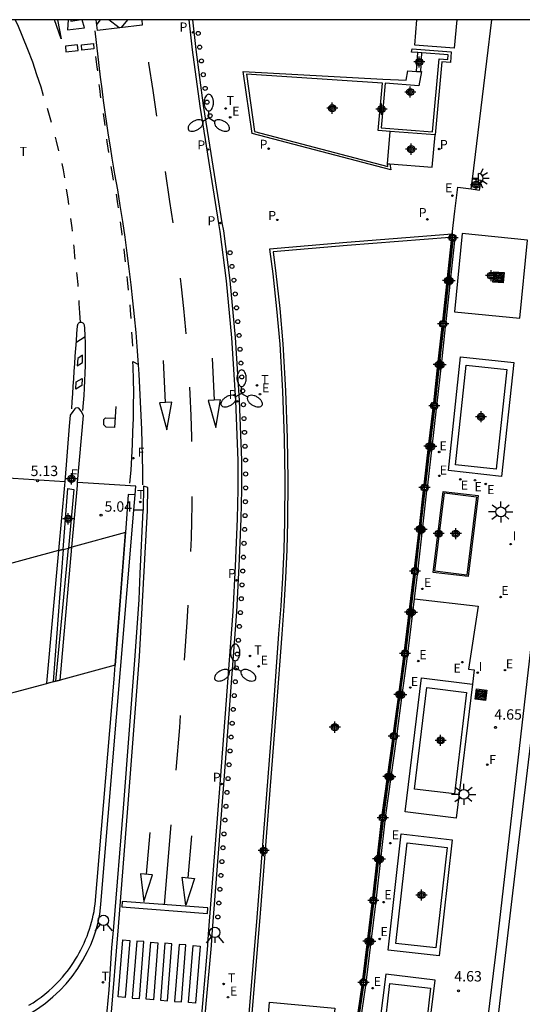
# Model space of a CAD drawing. Units: metres. Extents: x 582744 to 583100, y 4796289 to 4796541.
# Drawn here: x 582924 to 582960, y 4796469 to 4796540 of the extents above; entities that cross this region are included whole.
import ezdxf

# ---------------------------------------------------------------- set-up
doc = ezdxf.new("R2010")
doc.units = ezdxf.units.M
doc.header["$MEASUREMENT"] = 0
for name, color, linetype in [('010106', 9, 'Continuous'), ('020204', 9, 'Continuous'), ('020308', 9, 'Continuous'), ('060103', 6, 'Continuous'), ('060108', 9, 'Continuous'), ('060113', 4, 'Continuous'), ('060117', 9, 'Continuous'), ('060124', 9, 'Continuous'), ('060126', 9, 'Continuous'), ('060130', 9, 'Continuous'), ('070105', 6, 'Continuous'), ('070106', 6, 'Continuous'), ('070108', 9, 'Continuous'), ('070110', 9, 'Continuous'), ('070114', 9, 'Continuous'), ('080137', 9, 'Continuous'), ('090114', 9, 'Continuous'), ('090218', 9, 'Continuous'), ('210203', 4, 'Continuous'), ('210205', 4, 'Continuous'), ('210303', 4, 'Continuous'), ('210305', 4, 'Continuous'), ('220205', 1, 'Continuous'), ('220207', 9, 'Continuous'), ('220305', 1, 'Continuous'), ('220307', 9, 'Continuous'), ('240204', 9, 'Continuous'), ('240205', 1, 'Continuous'), ('240304', 9, 'Continuous'), ('240305', 1, 'Continuous'), ('250204', 9, 'Continuous'), ('250205', 9, 'Continuous'), ('250206', 9, 'Continuous'), ('260101', 9, 'Continuous'), ('260202', 9, 'Continuous'), ('260203', 9, 'Continuous'), ('260204', 9, 'Continuous'), ('260303', 9, 'Continuous'), ('270204', 9, 'Continuous'), ('270304', 9, 'Continuous'), ('Centroides', 1, 'Continuous')]:
    doc.layers.add(name, color=color, linetype=linetype)
doc.layers.add('060118', color=9, linetype='Continuous', lineweight=30)
doc.layers.add('220102', color=9, linetype='Continuous', lineweight=30)
doc.styles.add('ARIAL', font='arial.ttf', dxfattribs={"height": 1})
doc.styles.add('ROMANS', font='romans__.ttf', dxfattribs={"height": 1})

# ---------------------------------------------------------------- blocks, each defined once
blk = doc.blocks.new('Centroide')
for points in [[(0.402, 0), (-0.402, 0)], [(0, -0.402), (0, 0.402)]]:
    blk.add_lwpolyline(points)
for radius in [0.256, 0.159]:
    blk.add_circle((0, 0), radius)
blk = doc.blocks.new('COTAPU')
blk.add_circle((0, 0), 0.075)
blk = doc.blocks.new('REGELE')
blk.add_circle((0, 0), 0.055)
blk = doc.blocks.new('OPTICA')
blk.add_circle((0, 0), 0.055)
blk = doc.blocks.new('COLTEN')
for p, q in [((-0.375, -0.375), (-0.375, 0.375)), ((-0.375, 0.375), (0.375, 0.375)), ((-0.305, -0.305), (-0.305, 0.305)), ((-0.305, 0.305), (0.305, 0.305)), ((-0.23, -0.23), (-0.23, 0.23)), ((-0.23, 0.23), (0.23, 0.23)), ((-0.145, -0.145), (-0.145, 0.145)), ((-0.145, 0.145), (0.145, 0.145)), ((-0.065, 0.065), (0.065, 0.065)), ((-0.065, -0.065), (-0.065, 0.065)), ((0.065, 0.065), (0.065, -0.065)), ((0.145, 0.145), (0.145, -0.145)), ((0.23, 0.23), (0.23, -0.23)), ((0.305, 0.305), (0.305, -0.305)), ((0.375, 0.375), (0.375, -0.375)), ((0.375, -0.375), (-0.375, -0.375)), ((0.305, -0.305), (-0.305, -0.305)), ((0.23, -0.23), (-0.23, -0.23)), ((0.145, -0.145), (-0.145, -0.145)), ((0.065, -0.065), (-0.065, -0.065))]:
    blk.add_line(p, q)
blk = doc.blocks.new('REIND')
blk.add_circle((0, 0), 0.055)
blk = doc.blocks.new('PLUVI2')
blk.add_circle((0, 0), 0.055)
blk = doc.blocks.new('REGALU')
blk.add_circle((0, 0), 0.055)
blk = doc.blocks.new('RETEL')
blk.add_circle((0, 0), 0.055)
blk = doc.blocks.new('REGTRA')
blk.add_circle((0, 0), 0.055)
blk = doc.blocks.new('SEMAFO')
for p, q in [((-0.24, -0.29), (-0.625, -0.75)), ((0.005, -0.375), (0.005, -0.74)), ((0.24, -0.29), (0.625, -0.75))]:
    blk.add_line(p, q)
blk.add_circle((0, 0), 0.375)
blk = doc.blocks.new('FAROLM')
for q in [(0, 0.5), (0.433, -0.25), (-0.433, -0.25)]:
    blk.add_line((0, 0), q)
for points in [[(0, 0.5, 0.159986), (0.117, 0.538, 0.106322), (0.238, 0.675, 0.071006), (0.309, 0.858, 0.057309), (0.337, 1.099, 0.057309), (0.309, 1.339, 0.071006), (0.238, 1.522, 0.106322), (0.117, 1.659, 0.159986), (0, 1.697, 0.159986), (-0.117, 1.659, 0.106322), (-0.238, 1.522, 0.071006), (-0.309, 1.339, 0.057309), (-0.337, 1.099, 0.057309), (-0.309, 0.858, 0.071006), (-0.238, 0.675, 0.106322), (-0.117, 0.538, 0.159986)], [(-0.433, -0.25, 0.159986), (-0.525, -0.168, 0.106322), (-0.704, -0.131, 0.071006), (-0.898, -0.161, 0.057309), (-1.12, -0.258, 0.057309), (-1.315, -0.402, 0.071006), (-1.437, -0.555, 0.106322), (-1.495, -0.728, 0.159986), (-1.47, -0.849, 0.159986), (-1.378, -0.931, 0.106322), (-1.199, -0.967, 0.071006), (-1.005, -0.937, 0.057309), (-0.783, -0.841, 0.057309), (-0.588, -0.697, 0.071006), (-0.466, -0.544, 0.106322), (-0.408, -0.371, 0.159986)], [(0.433, -0.25, 0.159986), (0.408, -0.371, 0.106322), (0.466, -0.544, 0.071006), (0.588, -0.697, 0.057309), (0.783, -0.841, 0.057309), (1.005, -0.937, 0.071006), (1.199, -0.967, 0.106322), (1.378, -0.931, 0.159986), (1.47, -0.849, 0.159986), (1.495, -0.728, 0.106322), (1.437, -0.555, 0.071006), (1.315, -0.402, 0.057309), (1.12, -0.258, 0.057309), (0.898, -0.161, 0.071006), (0.704, -0.131, 0.106322), (0.525, -0.168, 0.159986)]]:
    blk.add_lwpolyline(points, format="xyb", close=True)
blk = doc.blocks.new('HUEPIV')
blk.add_circle((0, 0), 0.145)
blk = doc.blocks.new('FAROLA')
for p, q in [((0, 0.355), (0, 0.755)), ((-0.355, 0), (-0.895, 0)), ((-0.63, 0.51), (-0.255, 0.245)), ((0.605, 0.49), (0.276, 0.223)), ((0.355, 0), (0.855, 0)), ((-0.65, -0.52), (-0.255, -0.24)), ((0, -0.355), (0, -0.755)), ((0.585, -0.52), (0.256, -0.246))]:
    blk.add_line(p, q)
blk.add_circle((0, 0), 0.355)
blk = doc.blocks.new('FAREDE')
at = {"linetype": 'Continuous'}
for p, q in [((0.415, 0), (0, 0)), ((0.415, 0.36), (0.415, -0.351)), ((0.75, 0.7), (0.57, 0.322)), ((1.07, 0.411), (0.715, 0.19)), ((0.738, -0.699), (0.56, -0.32)), ((1.062, -0.416), (0.709, -0.191)), ((1.187, -0.005), (0.768, -0.001))]:
    blk.add_line(p, q, dxfattribs=at)
blk.add_arc((0.413, 0.004), 0.355, 270.4282, 89.5718, dxfattribs=at)
blk = doc.blocks.new('PLUVI3')
blk.add_circle((0, 0), 0.055)

msp = doc.modelspace()

# ---------------------------------------------------------------- linework, layer by layer
at = {"layer": '010106', "flags": 128}
msp.add_lwpolyline([(582744.188, 4796290.157), (583094.178, 4796290.15), (583094.184, 4796540.143), (582744.194, 4796540.15)], close=True, dxfattribs=at)
at = {"layer": '060103', "flags": 128}
msp.add_lwpolyline([(582966.137, 4796540.145), (582963.907, 4796520.345), (582961.546, 4796500.238), (582958.482, 4796473.627), (582956.662, 4796458.679), (582955.137, 4796445.323), (582953.057, 4796428.116), (582951.297, 4796413.024), (582949.917, 4796401.293), (582948.973, 4796393.697), (582947.676, 4796382.605), (582946.192, 4796370.386)], dxfattribs=at)
at = {"layer": '060108', "flags": 128}
for points in [[(582936.555, 4796540.146), (582936.782, 4796538.007), (582937.326, 4796533.971), (582937.71, 4796531.568), (582938.673, 4796525.518), (582938.789, 4796524.936), (582939.235, 4796521.366), (582939.622, 4796517.254), (582939.91, 4796512.72), (582940.073, 4796508.419), (582940.079, 4796506.306), (582940.035, 4796504.194), (582939.895, 4796500.785), (582939.71, 4796497.507), (582938.801, 4796485.386), (582937.95, 4796474.272), (582937.889, 4796473.462), (582937.518, 4796469.282), (582936.862, 4796461.511)], [(582928.271, 4796506.807), (582928.703, 4796511.655), (582928.526, 4796511.96), (582928.361, 4796512.177), (582928.249, 4796512.193), (582928.111, 4796512.162), (582928.061, 4796512.126), (582927.913, 4796511.936), (582927.727, 4796511.678), (582927.672, 4796510.867), (582927.344, 4796506.865)], [(582927.344, 4796506.865), (582927.324, 4796506.62), (582926.895, 4796501.91)], [(582927.857, 4796502.169), (582928.253, 4796506.605), (582928.271, 4796506.807)], [(582927.223, 4796501.999), (582927.555, 4796506.375), (582928.002, 4796506.323), (582927.602, 4796502.101)], [(582929.36, 4796460.021), (582929.67, 4796460.23), (582930.4, 4796468.74), (582930.54, 4796470.278), (582930.738, 4796473.304), (582930.868, 4796474.813), (582931.574, 4796483.374), (582932.41, 4796494.332), (582932.71, 4796498.393), (582932.779, 4796500.269), (582932.986, 4796504.83)], [(582932.986, 4796504.83), (582932.322, 4796504.833)], [(582926.895, 4796501.91), (582926.026, 4796492.374)], [(582926.895, 4796501.91), (582927.223, 4796501.999)], [(582926.895, 4796501.91), (582927.223, 4796501.998)], [(582927.001, 4796492.588), (582927.857, 4796502.169)], [(582927.223, 4796501.999), (582927.602, 4796502.101)], [(582927.223, 4796501.998), (582927.602, 4796502.1)], [(582927.602, 4796502.101), (582927.857, 4796502.169)], [(582927.602, 4796502.1), (582927.857, 4796502.169)], [(582926.026, 4796492.374), (582927.001, 4796492.588)]]:
    msp.add_lwpolyline(points, dxfattribs=at)
at = {"layer": '060113', "flags": 128}
for points in [[(582936.293, 4796540.146), (582936.524, 4796537.972), (582937.069, 4796533.93), (582937.453, 4796531.527), (582938.418, 4796525.467), (582938.531, 4796524.904), (582938.977, 4796521.338), (582939.363, 4796517.234), (582939.65, 4796512.707), (582939.813, 4796508.414), (582939.819, 4796506.309), (582939.775, 4796504.202), (582939.635, 4796500.798), (582939.451, 4796497.526), (582938.542, 4796485.405), (582937.691, 4796474.292), (582937.63, 4796473.482), (582937.259, 4796469.305), (582936.603, 4796461.533)], [(582915.739, 4796290.154), (582926.726, 4796422.727), (582926.914, 4796425.117), (582926.983, 4796426.317), (582928.438, 4796444.04), (582929.73, 4796459.75), (582929.98, 4796459.89), (582930.66, 4796468.09), (582931.227, 4796474.812), (582931.887, 4796483.371), (582932.741, 4796494.29), (582933.305, 4796504.797), (582933.341, 4796506.462), (582933.019, 4796506.543), (582932.986, 4796504.83)]]:
    msp.add_lwpolyline(points, dxfattribs=at)
at = {"layer": '060117', "flags": 128}
for points in [[(582952.705, 4796536.429), (582952.785, 4796537.787)], [(582953.008, 4796536.416), (582953.088, 4796537.764)]]:
    msp.add_lwpolyline(points, dxfattribs=at)
at = {"layer": '060118', "flags": 128}
msp.add_lwpolyline([(582966.99, 4796540.145), (582966.179, 4796533.157), (582965.175, 4796524.397), (582964.007, 4796514.905), (582962.835, 4796504.582), (582961.294, 4796491.262), (582959.966, 4796480.286), (582958.69, 4796469.291), (582957.462, 4796458.631), (582956.27, 4796448.995), (582955.381, 4796441.571), (582954.453, 4796433.628), (582953.465, 4796425.072), (582952.425, 4796416.604), (582951.605, 4796409.324), (582950.461, 4796399.689), (582949.384, 4796390.509), (582948.564, 4796383.265), (582947.632, 4796375.414), (582946.54, 4796366.134)], dxfattribs=at)
at = {"layer": '060124', "flags": 128}
for points in [[(582960.145, 4796518.653), (582960.697, 4796524.283), (582955.989, 4796524.749), (582955.437, 4796519.119), (582960.145, 4796518.653)], [(582954.842, 4796518.414), (582955.157, 4796521.317), (582955.471, 4796524.22)], [(582954.194, 4796512.526), (582954.493, 4796515.273), (582954.791, 4796518.02)], [(582953.502, 4796506.618), (582953.823, 4796509.375), (582954.143, 4796512.133)], [(582952.81, 4796500.594), (582953.131, 4796503.409), (582953.451, 4796506.224)], [(582952.547, 4796498.447), (582952.759, 4796500.2)], [(582952.09, 4796494.674), (582952.425, 4796497.437), (582952.547, 4796498.447)], [(582951.294, 4796488.726), (582951.667, 4796491.503), (582952.039, 4796494.28)], [(582950.493, 4796482.855), (582950.868, 4796485.593), (582951.243, 4796488.332)], [(582949.807, 4796476.878), (582950.124, 4796479.665), (582950.442, 4796482.451)], [(582949.096, 4796470.987), (582949.426, 4796473.736), (582949.756, 4796476.485)], [(582948.234, 4796465.025), (582948.642, 4796467.808), (582949.051, 4796470.591)]]:
    msp.add_lwpolyline(points, dxfattribs=at)
at = {"layer": '060126', "flags": 128}
for points in [[(582927.344, 4796506.865), (582922.887, 4796507.145)], [(582932.414, 4796505.923), (582932.459, 4796506.544), (582928.271, 4796506.807)]]:
    msp.add_lwpolyline(points, dxfattribs=at)
at = {"layer": '060130', "flags": 128}
for points in [[(582955.869, 4796515.874), (582959.713, 4796515.463), (582958.835, 4796507.262), (582954.991, 4796507.674), (582955.869, 4796515.874)], [(582953.902, 4796500.347), (582954.62, 4796506.182), (582957.136, 4796505.873), (582956.418, 4796500.038), (582953.902, 4796500.347)], [(582952.547, 4796498.447), (582957.145, 4796497.918), (582956.44, 4796493.372), (582956.85, 4796493.325), (582956.744, 4796492.298)], [(582956.744, 4796492.298), (582955.565, 4796482.641), (582951.884, 4796483.09), (582953.064, 4796492.747), (582956.744, 4796492.298)], [(582955.272, 4796481.094), (582954.337, 4796472.728), (582950.656, 4796473.139), (582951.591, 4796481.505), (582955.272, 4796481.094)], [(582953.004, 4796462.637), (582954.052, 4796470.971), (582950.476, 4796471.421), (582949.428, 4796463.087), (582953.004, 4796462.637)]]:
    msp.add_lwpolyline(points, dxfattribs=at)
at = {"layer": '070105', "flags": 128}
for points in [[(582952.785, 4796537.787), (582952.334, 4796537.821), (582952.374, 4796538.042), (582955.198, 4796537.827), (582955.14, 4796537.061), (582954.511, 4796537.108), (582954.036, 4796531.86)], [(582953.088, 4796537.764), (582952.785, 4796537.787)], [(582953.008, 4796536.416), (582953.048, 4796536.414), (582952.859, 4796535.389), (582950.446, 4796535.572), (582950.156, 4796532.365), (582953.845, 4796532.085), (582954.321, 4796537.333), (582954.946, 4796537.286), (582954.972, 4796537.621), (582953.088, 4796537.764)], [(582950.782, 4796529.761), (582950.844, 4796529.328), (582940.847, 4796531.961), (582940.207, 4796536.427), (582950.267, 4796535.857), (582951.959, 4796535.79), (582952.082, 4796536.457), (582952.705, 4796536.429)], [(582952.705, 4796536.429), (582953.008, 4796536.416)], [(582950.805, 4796532.105), (582949.927, 4796532.172), (582950.237, 4796535.588), (582940.435, 4796536.218), (582941.024, 4796532.105), (582950.622, 4796529.577), (582950.594, 4796529.775)], [(582950.594, 4796529.775), (582950.805, 4796532.105)], [(582954.036, 4796531.86), (582950.805, 4796532.105)], [(582953.825, 4796529.529), (582954.036, 4796531.86)], [(582950.594, 4796529.775), (582950.782, 4796529.761)], [(582950.782, 4796529.761), (582953.825, 4796529.529)], [(582955.103, 4796524.463), (582947.693, 4796523.896), (582942.356, 4796523.422), (582942.553, 4796521.874), (582942.834, 4796519.341), (582943.057, 4796516.801), (582943.252, 4796513.409), (582943.372, 4796510.016), (582943.424, 4796507.008), (582943.403, 4796504), (582943.347, 4796501.97), (582943.258, 4796499.942), (582943.136, 4796497.915), (582942.98, 4796495.892), (582942.573, 4796490.479), (582941.413, 4796475.482), (582940.686, 4796466.862), (582940.679, 4796466.862), (582940.149, 4796460.39), (582940.397, 4796460.368), (582938.864, 4796451.687), (582936.18, 4796436.229), (582943.526, 4796435.574), (582944.369, 4796435.6)], [(582955.273, 4796524.697), (582947.675, 4796524.115), (582942.109, 4796523.621), (582942.335, 4796521.848), (582942.615, 4796519.319), (582942.838, 4796516.785), (582943.032, 4796513.399), (582943.152, 4796510.01), (582943.204, 4796507.007), (582943.183, 4796504.004), (582943.127, 4796501.978), (582943.039, 4796499.953), (582942.916, 4796497.93), (582942.761, 4796495.909), (582942.354, 4796490.496), (582941.194, 4796475.5), (582940.485, 4796467.101)], [(582954.587, 4796518.447), (582954.902, 4796521.35), (582955.217, 4796524.253)], [(582954.703, 4796518.432), (582955.017, 4796521.335), (582955.332, 4796524.238)], [(582953.939, 4796512.56), (582954.241, 4796515.306), (582954.544, 4796518.052)], [(582954.055, 4796512.544), (582954.357, 4796515.29), (582954.66, 4796518.037)], [(582953.247, 4796506.651), (582953.57, 4796509.408), (582953.893, 4796512.165)], [(582953.363, 4796506.636), (582953.686, 4796509.393), (582954.009, 4796512.15)], [(582932.414, 4796505.923), (582931.922, 4796505.964), (582931.78, 4796503.855), (582930.987, 4796493.663)], [(582932.322, 4796504.833), (582932.414, 4796505.923)], [(582952.555, 4796500.627), (582952.879, 4796503.441), (582953.202, 4796506.256)], [(582952.671, 4796500.612), (582952.995, 4796503.427), (582953.318, 4796506.241)], [(582921.992, 4796467.432), (582922.788, 4796467.662), (582923.309, 4796467.839), (582923.82, 4796468.045), (582924.318, 4796468.279), (582924.802, 4796468.542), (582925.385, 4796468.918), (582925.944, 4796469.329), (582926.478, 4796469.773), (582926.977, 4796470.232), (582927.443, 4796470.724), (582927.875, 4796471.246), (582928.282, 4796471.823), (582928.652, 4796472.426), (582928.983, 4796473.05), (582929.216, 4796473.527), (582929.419, 4796474.018), (582929.59, 4796474.521), (582929.73, 4796475.034), (582929.865, 4796475.73), (582929.942, 4796476.434), (582930.186, 4796479.329), (582931.349, 4796493.358), (582932.322, 4796504.833)], [(582927.223, 4796501.998), (582926.501, 4796492.478)], [(582926.696, 4796492.521), (582927.602, 4796502.1)], [(582951.835, 4796494.707), (582952.171, 4796497.47), (582952.507, 4796500.233)], [(582951.951, 4796494.692), (582952.287, 4796497.455), (582952.623, 4796500.218)], [(582951.039, 4796488.759), (582951.411, 4796491.536), (582951.782, 4796494.313)], [(582951.155, 4796488.744), (582951.527, 4796491.521), (582951.898, 4796494.298)], [(582924.758, 4796469.166), (582925.057, 4796469.353), (582925.35, 4796469.55), (582925.636, 4796469.757), (582925.914, 4796469.974), (582926.185, 4796470.201), (582926.447, 4796470.438), (582926.7, 4796470.683), (582926.945, 4796470.937), (582927.181, 4796471.2), (582927.352, 4796471.403), (582927.517, 4796471.61), (582927.677, 4796471.822), (582927.831, 4796472.037), (582927.98, 4796472.257), (582928.122, 4796472.481), (582928.259, 4796472.708), (582928.389, 4796472.939), (582928.513, 4796473.173), (582928.631, 4796473.41), (582928.743, 4796473.651), (582928.848, 4796473.894), (582928.947, 4796474.14), (582929.039, 4796474.389), (582929.125, 4796474.64), (582929.203, 4796474.893), (582929.276, 4796475.148), (582929.341, 4796475.405), (582929.399, 4796475.664), (582929.451, 4796475.924), (582929.495, 4796476.186), (582929.533, 4796476.448), (582930.908, 4796492.654), (582930.987, 4796493.663)], [(582950.229, 4796482.888), (582950.606, 4796485.627), (582950.984, 4796488.366)], [(582950.354, 4796482.873), (582950.727, 4796485.611), (582951.101, 4796488.351)], [(582949.552, 4796476.911), (582949.868, 4796479.698), (582950.183, 4796482.484)], [(582949.668, 4796476.896), (582949.988, 4796479.682), (582950.308, 4796482.468)], [(582948.838, 4796471.016), (582949.171, 4796473.766), (582949.504, 4796476.517)], [(582948.957, 4796471.003), (582949.288, 4796473.752), (582949.62, 4796476.502)], [(582947.969, 4796465.058), (582948.374, 4796467.84), (582948.78, 4796470.621)], [(582948.095, 4796465.043), (582948.498, 4796467.826), (582948.9, 4796470.608)]]:
    msp.add_lwpolyline(points, dxfattribs=at)
at = {"layer": '070106', "flags": 128}
for points in [[(582956.729, 4796528.663), (582957.76, 4796537.17), (582958.121, 4796540.146)], [(582956.645, 4796527.971), (582956.729, 4796528.663)], [(582955.273, 4796524.697), (582955.469, 4796526.367), (582955.67, 4796528.088), (582956.645, 4796527.971)], [(582955.267, 4796524.647), (582955.273, 4796524.697)]]:
    msp.add_lwpolyline(points, dxfattribs=at)
at = {"layer": '070108', "flags": 128}
for points in [[(582954.647, 4796518.44), (582954.96, 4796521.342), (582955.273, 4796524.246)], [(582953.999, 4796512.552), (582954.301, 4796515.298), (582954.604, 4796518.045)], [(582953.307, 4796506.643), (582953.63, 4796509.401), (582953.953, 4796512.157)], [(582952.615, 4796500.619), (582952.939, 4796503.435), (582953.262, 4796506.248)], [(582951.895, 4796494.699), (582952.231, 4796497.462), (582952.567, 4796500.225)], [(582951.099, 4796488.751), (582951.471, 4796491.529), (582951.842, 4796494.306)], [(582950.288, 4796482.881), (582950.666, 4796485.619), (582951.044, 4796488.358)], [(582949.612, 4796476.903), (582949.927, 4796479.69), (582950.242, 4796482.477)], [(582948.898, 4796471.009), (582949.231, 4796473.759), (582949.564, 4796476.509)], [(582948.029, 4796465.051), (582948.434, 4796467.832), (582948.84, 4796470.614)]]:
    msp.add_lwpolyline(points, dxfattribs=at)
at = {"layer": '070110', "flags": 128}
for points in [[(582955.078, 4796524.271), (582955.103, 4796524.463)], [(582955.103, 4796524.463), (582955.128, 4796524.665)], [(582955.128, 4796524.665), (582955.267, 4796524.647)], [(582955.267, 4796524.647), (582955.522, 4796524.614), (582955.471, 4796524.22)], [(582955.217, 4796524.253), (582955.078, 4796524.271)], [(582955.273, 4796524.246), (582955.217, 4796524.253)], [(582955.332, 4796524.238), (582955.273, 4796524.246)], [(582955.471, 4796524.22), (582955.332, 4796524.238)], [(582954.398, 4796518.071), (582954.448, 4796518.465), (582954.587, 4796518.447)], [(582954.544, 4796518.052), (582954.398, 4796518.071)], [(582954.604, 4796518.045), (582954.544, 4796518.052)], [(582954.587, 4796518.447), (582954.647, 4796518.44)], [(582954.66, 4796518.037), (582954.604, 4796518.045)], [(582954.647, 4796518.44), (582954.703, 4796518.432)], [(582954.791, 4796518.02), (582954.66, 4796518.037)], [(582954.703, 4796518.432), (582954.842, 4796518.414)], [(582954.842, 4796518.414), (582954.791, 4796518.02)], [(582953.75, 4796512.184), (582953.8, 4796512.578), (582953.939, 4796512.56)], [(582953.939, 4796512.56), (582953.999, 4796512.552)], [(582953.999, 4796512.552), (582954.055, 4796512.544)], [(582954.055, 4796512.544), (582954.194, 4796512.526)], [(582954.194, 4796512.526), (582954.143, 4796512.133)], [(582953.893, 4796512.165), (582953.75, 4796512.184)], [(582953.953, 4796512.157), (582953.893, 4796512.165)], [(582954.009, 4796512.15), (582953.953, 4796512.157)], [(582954.143, 4796512.133), (582954.009, 4796512.15)], [(582953.058, 4796506.275), (582953.108, 4796506.669), (582953.247, 4796506.651)], [(582953.247, 4796506.651), (582953.307, 4796506.643)], [(582953.307, 4796506.643), (582953.363, 4796506.636)], [(582953.363, 4796506.636), (582953.502, 4796506.618)], [(582953.502, 4796506.618), (582953.451, 4796506.224)], [(582953.202, 4796506.256), (582953.058, 4796506.275)], [(582953.262, 4796506.248), (582953.202, 4796506.256)], [(582953.318, 4796506.241), (582953.262, 4796506.248)], [(582953.451, 4796506.224), (582953.318, 4796506.241)], [(582952.366, 4796500.251), (582952.416, 4796500.645), (582952.555, 4796500.627)], [(582952.507, 4796500.233), (582952.366, 4796500.251)], [(582952.567, 4796500.225), (582952.507, 4796500.233)], [(582952.555, 4796500.627), (582952.615, 4796500.619)], [(582952.623, 4796500.218), (582952.567, 4796500.225)], [(582952.615, 4796500.619), (582952.671, 4796500.612)], [(582952.759, 4796500.2), (582952.623, 4796500.218)], [(582952.671, 4796500.612), (582952.81, 4796500.594)], [(582952.81, 4796500.594), (582952.759, 4796500.2)], [(582951.646, 4796494.331), (582951.696, 4796494.725), (582951.835, 4796494.707)], [(582951.835, 4796494.707), (582951.895, 4796494.699)], [(582951.895, 4796494.699), (582951.951, 4796494.692)], [(582951.951, 4796494.692), (582952.09, 4796494.674)], [(582952.09, 4796494.674), (582952.039, 4796494.28)], [(582951.782, 4796494.313), (582951.646, 4796494.331)], [(582951.842, 4796494.306), (582951.782, 4796494.313)], [(582951.898, 4796494.298), (582951.842, 4796494.306)], [(582952.039, 4796494.28), (582951.898, 4796494.298)], [(582950.85, 4796488.383), (582950.9, 4796488.777), (582951.039, 4796488.759)], [(582950.984, 4796488.366), (582950.85, 4796488.383)], [(582951.044, 4796488.358), (582950.984, 4796488.366)], [(582951.039, 4796488.759), (582951.099, 4796488.751)], [(582951.101, 4796488.351), (582951.044, 4796488.358)], [(582951.099, 4796488.751), (582951.155, 4796488.744)], [(582951.243, 4796488.332), (582951.101, 4796488.351)], [(582951.155, 4796488.744), (582951.294, 4796488.726)], [(582951.294, 4796488.726), (582951.243, 4796488.332)], [(582950.039, 4796482.502), (582950.09, 4796482.905), (582950.229, 4796482.888)], [(582950.183, 4796482.484), (582950.039, 4796482.502)], [(582950.242, 4796482.477), (582950.183, 4796482.484)], [(582950.229, 4796482.888), (582950.288, 4796482.881)], [(582950.308, 4796482.468), (582950.242, 4796482.477)], [(582950.288, 4796482.881), (582950.354, 4796482.873)], [(582950.442, 4796482.451), (582950.308, 4796482.468)], [(582950.354, 4796482.873), (582950.493, 4796482.855)], [(582950.493, 4796482.855), (582950.442, 4796482.451)], [(582949.362, 4796476.535), (582949.413, 4796476.929), (582949.552, 4796476.911)], [(582949.552, 4796476.911), (582949.612, 4796476.903)], [(582949.612, 4796476.903), (582949.668, 4796476.896)], [(582949.668, 4796476.896), (582949.807, 4796476.878)], [(582949.807, 4796476.878), (582949.756, 4796476.485)], [(582949.504, 4796476.517), (582949.362, 4796476.535)], [(582949.564, 4796476.509), (582949.504, 4796476.517)], [(582949.62, 4796476.502), (582949.564, 4796476.509)], [(582949.756, 4796476.485), (582949.62, 4796476.502)], [(582948.838, 4796471.016), (582948.699, 4796471.032), (582948.654, 4796470.635), (582948.78, 4796470.621)], [(582948.78, 4796470.621), (582948.84, 4796470.614)], [(582948.898, 4796471.009), (582948.838, 4796471.016)], [(582948.84, 4796470.614), (582948.9, 4796470.608)], [(582948.957, 4796471.003), (582948.898, 4796471.009)], [(582948.9, 4796470.608), (582949.051, 4796470.591)], [(582949.096, 4796470.987), (582948.957, 4796471.003)], [(582949.051, 4796470.591), (582949.074, 4796470.789), (582949.096, 4796470.987)]]:
    msp.add_lwpolyline(points, dxfattribs=at)
at = {"layer": '070114', "flags": 128}
msp.add_lwpolyline([(582956.645, 4796527.971), (582957.247, 4796527.877), (582957.363, 4796528.577), (582956.729, 4796528.663)], dxfattribs=at)
at = {"layer": '080137', "flags": 128}
for points in [[(582931.73, 4796503.214), (582927.857, 4796502.169)], [(582930.987, 4796493.663), (582931.73, 4796503.214)], [(582926.895, 4796501.91), (582922.184, 4796500.652)], [(582927.223, 4796501.998), (582926.895, 4796501.91)], [(582927.223, 4796501.998), (582926.895, 4796501.91)], [(582927.223, 4796501.998), (582927.238, 4796502.002), (582927.602, 4796502.1)], [(582927.223, 4796501.998), (582927.238, 4796502.002), (582927.602, 4796502.1)], [(582927.857, 4796502.169), (582927.602, 4796502.1)], [(582927.857, 4796502.169), (582927.602, 4796502.1)], [(582930.987, 4796493.663), (582927.001, 4796492.588)], [(582926.499, 4796492.452), (582926.341, 4796492.41), (582926.021, 4796492.324)], [(582926.694, 4796492.505), (582926.499, 4796492.452)], [(582927.001, 4796492.588), (582926.694, 4796492.505)], [(582926.021, 4796492.324), (582921.113, 4796491.013)]]:
    msp.add_lwpolyline(points, dxfattribs=at)
at = {"layer": '090114', "flags": 128}
for points in [[(582955.592, 4796540.146), (582955.406, 4796538.092), (582952.582, 4796538.307), (582952.722, 4796540.146)], [(582942.094, 4796469.401), (582946.815, 4796468.961), (582946.382, 4796464.312), (582941.713, 4796464.689), (582942.094, 4796469.401)]]:
    msp.add_lwpolyline(points, dxfattribs=at)
at = {"layer": '220102', "flags": 128}
for points in [[(582955.497, 4796508.082), (582956.267, 4796515.279), (582959.197, 4796514.965), (582958.427, 4796507.768), (582955.497, 4796508.082)], [(582954.013, 4796500.433), (582954.707, 4796506.071), (582957.025, 4796505.785), (582956.331, 4796500.149), (582954.013, 4796500.433)], [(582952.56, 4796484.734), (582953.445, 4796492.048), (582956.308, 4796491.702), (582955.424, 4796484.388), (582952.56, 4796484.734)], [(582951.196, 4796473.627), (582952.03, 4796480.87), (582954.916, 4796480.538), (582954.082, 4796473.295), (582951.196, 4796473.627)], [(582949.968, 4796463.527), (582950.782, 4796470.733), (582953.704, 4796470.403), (582952.89, 4796463.197), (582949.968, 4796463.527)]]:
    msp.add_lwpolyline(points, dxfattribs=at)
at = {"layer": '260101', "flags": 128}
for points in [[(582925.82, 4796534.66), (582925.64, 4796535.28), (582925.34, 4796536.19), (582925.03, 4796537.1), (582924.69, 4796538), (582924.33, 4796538.89), (582923.95, 4796539.77), (582923.779, 4796540.146)], [(582926.83, 4796540.146), (582927.08, 4796538.76), (582926.613, 4796540.146)], [(582927.581, 4796540.146), (582927.53, 4796539.42), (582928.76, 4796539.56), (582928.593, 4796540.146)], [(582927.786, 4796540.146), (582927.78, 4796540.05)], [(582927.78, 4796540.05), (582928.38, 4796540.13)], [(582928.38, 4796540.13), (582928.376, 4796540.146)], [(582932.889, 4796540.146), (582932.93, 4796539.76), (582929.71, 4796539.37), (582929.611, 4796540.146)], [(582929.906, 4796540.146), (582929.65, 4796539.83)], [(582931.27, 4796539.56), (582930.51, 4796540.146)], [(582931.862, 4796540.146), (582931.4, 4796539.58)], [(582932.97, 4796506.65), (582932.96, 4796507.65), (582932.95, 4796508.65), (582932.92, 4796509.65), (582932.9, 4796510.64), (582932.86, 4796511.64), (582932.81, 4796512.64), (582932.76, 4796513.64), (582932.7, 4796514.63), (582932.64, 4796515.63), (582932.56, 4796516.62), (582932.48, 4796517.62), (582932.37, 4796518.77), (582932.26, 4796519.91), (582932.13, 4796521.06), (582931.99, 4796522.2), (582931.84, 4796523.34), (582931.69, 4796524.48), (582931.52, 4796525.62), (582931.34, 4796526.76), (582931.16, 4796527.9), (582930.96, 4796529.03), (582930.76, 4796530.17), (582930.63, 4796531), (582930.5, 4796531.83), (582930.37, 4796532.67), (582930.25, 4796533.5), (582930.14, 4796534.33), (582930.03, 4796535.17), (582929.92, 4796536), (582929.82, 4796536.84), (582929.72, 4796537.68), (582929.62, 4796538.51), (582929.53, 4796539.35)], [(582929.57, 4796537.51), (582929.66, 4796536.74), (582929.7, 4796536.47)], [(582933.39, 4796537.08), (582933.39, 4796537.01), (582933.68, 4796535.06), (582933.96, 4796533.21)], [(582929.95, 4796534.52), (582929.86, 4796535.2), (582929.82, 4796535.49)], [(582926.07, 4796533.78), (582926.17, 4796533.44), (582926.37, 4796532.76)], [(582930.11, 4796533.4), (582930.18, 4796532.89), (582930.23, 4796532.54)], [(582926.91, 4796530.71), (582926.75, 4796531.4), (582926.67, 4796531.69)], [(582930.53, 4796530.59), (582930.41, 4796531.36), (582930.38, 4796531.54)], [(582927.12, 4796529.79), (582927.22, 4796529.33), (582927.33, 4796528.75)], [(582930.86, 4796528.59), (582930.78, 4796529.06), (582930.69, 4796529.57)], [(582934.57, 4796529.21), (582934.9, 4796527.05), (582935.14, 4796525.52)], [(582927.63, 4796526.84), (582927.58, 4796527.24), (582927.47, 4796527.94)], [(582931.04, 4796527.58), (582931.15, 4796526.89), (582931.2, 4796526.59)], [(582927.76, 4796525.84), (582927.85, 4796525.16), (582927.88, 4796524.91)], [(582931.49, 4796524.62), (582931.48, 4796524.71), (582931.35, 4796525.6)], [(582928.1, 4796522.91), (582928.08, 4796523.12), (582928.01, 4796523.8), (582927.99, 4796523.94)], [(582931.73, 4796522.71), (582931.62, 4796523.61), (582931.62, 4796523.65)], [(582928.2, 4796521.95), (582928.22, 4796521.76), (582928.28, 4796521.08), (582928.29, 4796520.93)], [(582931.94, 4796520.67), (582931.87, 4796521.42), (582931.84, 4796521.66)], [(582935.66, 4796521.54), (582935.74, 4796520.9), (582935.9, 4796519.36), (582936.05, 4796517.82), (582936.07, 4796517.53)], [(582928.48, 4796518.34), (582928.44, 4796519.03), (582928.39, 4796519.71), (582928.37, 4796519.92)], [(582932.03, 4796519.62), (582932.06, 4796519.23), (582932.1, 4796518.63)], [(582928.65, 4796512.01), (582928.69, 4796512.55), (582928.73, 4796513.09), (582928.77, 4796513.62), (582928.8, 4796514.16), (582928.82, 4796514.7), (582928.83, 4796515.24), (582928.84, 4796515.78), (582928.84, 4796516.32), (582928.83, 4796516.85), (582928.82, 4796517.39), (582928.79, 4796517.93), (582928.77, 4796518.15), (582928.75, 4796518.2), (582928.72, 4796518.25), (582928.68, 4796518.29), (582928.63, 4796518.32), (582928.57, 4796518.34), (582928.51, 4796518.35), (582928.45, 4796518.34), (582928.39, 4796518.32), (582928.34, 4796518.29), (582928.3, 4796518.25), (582928.27, 4796518.2), (582928.25, 4796518.14), (582928.24, 4796518.08), (582928.2, 4796517.54), (582928.16, 4796517), (582928.12, 4796516.46), (582928.08, 4796515.91), (582928.04, 4796515.37), (582928, 4796514.83), (582927.97, 4796514.29), (582927.93, 4796513.75), (582927.89, 4796513.2), (582927.85, 4796512.66), (582927.82, 4796512.12)], [(582928.82, 4796517.31), (582928.15, 4796516.88)], [(582932.16, 4796517.64), (582932.2, 4796517.03), (582932.22, 4796516.64)], [(582932.04, 4796506.76), (582932.12, 4796507.7), (582932.18, 4796508.63), (582932.23, 4796509.56), (582932.26, 4796510.49), (582932.29, 4796511.43), (582932.3, 4796512.36), (582932.31, 4796513.29), (582932.3, 4796514.23), (582932.28, 4796515.16), (582932.26, 4796515.54), (582932.66, 4796515.31)], [(582934.61, 4796512.57), (582934.47, 4796515.61)], [(582938.13, 4796512.75), (582938, 4796515.78)], [(582936.51, 4796509.76), (582936.5, 4796510.09), (582936.45, 4796511.64), (582936.38, 4796513.18), (582936.35, 4796513.69)], [(582931.02, 4796512.29), (582930.93, 4796510.78), (582930.32, 4796510.81), (582930.16, 4796510.97), (582930.17, 4796511.35), (582930.28, 4796511.48), (582930.97, 4796511.45)], [(582936.43, 4796501.86), (582936.47, 4796502.82), (582936.5, 4796504.03), (582936.53, 4796505.24), (582936.53, 4796505.82)], [(582936.22, 4796497.98), (582936.13, 4796496.77), (582935.94, 4796494.03)], [(582935.67, 4796490.05), (582935.61, 4796489.17), (582935.35, 4796486.11)], [(582934.52, 4796476.42), (582935.01, 4796482.16)], [(582933.23, 4796478.6), (582933.5, 4796481.62)], [(582936.24, 4796478.35), (582936.5, 4796481.37)]]:
    msp.add_lwpolyline(points, dxfattribs=at)
for points in [[(582928.26, 4796538.33), (582927.39, 4796538.24), (582927.43, 4796537.84), (582928.3, 4796537.93)], [(582929.41, 4796538.44), (582929.44, 4796538.04), (582928.57, 4796537.95), (582928.54, 4796538.35)], [(582928.63, 4796515.98), (582928.28, 4796515.76), (582928.24, 4796515.22), (582928.62, 4796515.46)], [(582928.59, 4796514.32), (582928.57, 4796513.81), (582928.13, 4796513.55), (582928.16, 4796514.07)], [(582935.06, 4796512.6), (582934.17, 4796512.56), (582934.7, 4796510.61)], [(582938.58, 4796512.77), (582937.69, 4796512.73), (582938.22, 4796510.79)], [(582932.79, 4796478.64), (582933.05, 4796476.64), (582933.67, 4796478.56)], [(582935.81, 4796478.39), (582936.69, 4796478.31), (582936.08, 4796476.39)], [(582931.48, 4796476.65), (582931.45, 4796476.25), (582937.62, 4796475.78), (582937.65, 4796476.18)], [(582931.52, 4796473.87), (582932.03, 4796473.83), (582931.7, 4796469.73), (582931.2, 4796469.77)], [(582932.53, 4796473.79), (582932.21, 4796469.69), (582932.72, 4796469.65), (582933.04, 4796473.75)], [(582933.55, 4796473.71), (582934.05, 4796473.67), (582933.73, 4796469.57), (582933.22, 4796469.61)], [(582934.56, 4796473.63), (582934.24, 4796469.53), (582934.74, 4796469.49), (582935.07, 4796473.59)], [(582935.58, 4796473.55), (582935.25, 4796469.45), (582935.76, 4796469.41), (582936.08, 4796473.51)], [(582936.59, 4796473.47), (582937.1, 4796473.43), (582936.77, 4796469.33), (582936.27, 4796469.37)]]:
    msp.add_lwpolyline(points, close=True, dxfattribs=at)

# ---------------------------------------------------------------- block references
at = {"layer": '020204'}
for p in [(582925.381, 4796506.938, 5.133), (582929.958, 4796504.465, 5.041)]:
    msp.add_blockref('COTAPU', p, dxfattribs=at)
at = {"layer": '020204', "rotation": 359.9987685839998}
for p in [(582958.394, 4796489.182, 4.655), (582955.726, 4796470.203, 4.627)]:
    msp.add_blockref('COTAPU', p, dxfattribs=at)
at = {"layer": '090218'}
for p, rotation in [((582958.609, 4796521.597), 175.4954686238279), ((582957.348, 4796491.534), 173.2106686020763)]:
    msp.add_blockref('COLTEN', p, dxfattribs=dict(at, rotation=rotation))
at = {"layer": '210203'}
for p in [(582942.04, 4796530.861, 5.259), (582954.328, 4796530.838, 4.913), (582942.661, 4796525.733, 5.234)]:
    msp.add_blockref('PLUVI2', p, dxfattribs=at)
at = {"layer": '210205'}
for p in [(582936.579, 4796539.238, 5.135), (582937.671, 4796530.798, 5.093), (582953.482, 4796525.77, 4.89), (582938.561, 4796525.506, 5.09), (582939.779, 4796512.663, 5.031), (582939.73, 4796499.777, 4.953), (582938.644, 4796485.1, 4.906)]:
    msp.add_blockref('PLUVI3', p, dxfattribs=at)
at = {"layer": '220205'}
msp.add_blockref('REGELE', (582955.288, 4796527.477, 4.833), dxfattribs=at)
at = {"layer": '220205', "rotation": 359.9987685839998}
for p in [(582954.328, 4796509.014, 4.699), (582954.336, 4796507.297, 4.699), (582955.854, 4796507.042, 4.699), (582956.918, 4796506.982, 4.699), (582957.687, 4796506.713, 4.699), (582953.118, 4796499.156, 4.699), (582958.763, 4796498.566, 4.699), (582952.824, 4796493.961, 4.699), (582955.996, 4796493.881, 4.699), (582959.078, 4796493.307, 4.655), (582952.246, 4796492.051, 4.699), (582950.813, 4796480.841, 4.699), (582950.337, 4796476.594, 4.699), (582950.045, 4796473.947, 4.699), (582949.535, 4796470.4, 4.699)]:
    msp.add_blockref('REGELE', p, dxfattribs=at)
at = {"layer": '220207'}
for p in [(582939.266, 4796533.116, 5.273), (582941.422, 4796513.181, 5.161), (582941.314, 4796493.573, 5.081), (582939.105, 4796469.748, 4.958)]:
    msp.add_blockref('REGALU', p, dxfattribs=at)
at = {"layer": '240204'}
for p in [(582932.288, 4796508.569, 5.121), (582927.787, 4796506.838, 5.287)]:
    msp.add_blockref('OPTICA', p, dxfattribs=at)
at = {"layer": '240204', "rotation": 359.9987685839998}
msp.add_blockref('OPTICA', (582957.797, 4796486.496, 9.64), dxfattribs=at)
at = {"layer": '240205'}
msp.add_blockref('RETEL', (582932.786, 4796505.421, 5.128), dxfattribs=at)
at = {"layer": '250204', "rotation": 359.9987685839998}
msp.add_blockref('FAREDE', (582956.738, 4796528.716), dxfattribs=at)
at = {"layer": '250205'}
for p in [(582937.723, 4796533.078), (582940.092, 4796513.23), (582939.63, 4796493.482)]:
    msp.add_blockref('FAROLM', p, dxfattribs=at)
at = {"layer": '250206', "rotation": 359.9987685839998}
for p in [(582958.777, 4796504.702), (582956.108, 4796484.358)]:
    msp.add_blockref('FAROLA', p, dxfattribs=at)
at = {"layer": '260202'}
for p in [(582936.96, 4796539.165), (582937.066, 4796538.172), (582937.196, 4796537.181), (582937.329, 4796536.191), (582937.463, 4796535.201), (582937.596, 4796534.21), (582937.818, 4796533.237), (582939.256, 4796523.367), (582939.395, 4796522.378), (582939.534, 4796521.388), (582939.628, 4796520.394), (582939.721, 4796519.399), (582939.815, 4796518.404), (582939.909, 4796517.41), (582939.976, 4796516.413), (582940.039, 4796515.416), (582940.103, 4796514.419), (582940.166, 4796513.422), (582940.221, 4796512.424), (582940.259, 4796511.426), (582940.297, 4796510.427), (582940.335, 4796509.429), (582940.373, 4796508.431), (582940.376, 4796507.432), (582940.378, 4796506.432), (582940.361, 4796505.434), (582940.34, 4796504.435), (582940.304, 4796503.436), (582940.263, 4796502.438), (582940.222, 4796501.44), (582940.176, 4796500.442), (582940.12, 4796499.444), (582940.064, 4796498.447), (582940.006, 4796497.449), (582939.932, 4796496.453), (582939.857, 4796495.457), (582939.782, 4796494.46), (582939.708, 4796493.464), (582939.633, 4796492.468), (582939.558, 4796491.472), (582939.483, 4796490.475), (582939.409, 4796489.479), (582939.334, 4796488.483), (582939.259, 4796487.486), (582939.185, 4796486.49), (582939.11, 4796485.494), (582939.036, 4796484.497), (582938.963, 4796483.501), (582938.89, 4796482.505), (582938.816, 4796481.508), (582938.743, 4796480.512), (582938.67, 4796479.516), (582938.596, 4796478.519), (582938.523, 4796477.523), (582938.449, 4796476.526), (582938.376, 4796475.53)]:
    msp.add_blockref('HUEPIV', p, dxfattribs=at)
at = {"layer": '260203'}
for p in [(582938.945, 4796533.755, 5.251), (582941.198, 4796513.813, 5.169), (582940.697, 4796494.325, 5.065), (582930.101, 4796470.824, 4.978), (582938.796, 4796470.705, 4.938)]:
    msp.add_blockref('REGTRA', p, dxfattribs=at)
at = {"layer": '260204'}
for p in [(582930.128, 4796475.278), (582938.151, 4796474.416)]:
    msp.add_blockref('SEMAFO', p, dxfattribs=at)
at = {"layer": '270204', "rotation": 359.9987685839998}
for p in [(582959.477, 4796502.382, 4.648), (582957.111, 4796493.126, 4.656)]:
    msp.add_blockref('REIND', p, dxfattribs=at)
at = {"layer": 'Centroides'}
for p in [(582952.897, 4796537.106), (582952.247, 4796534.942), (582950.173, 4796533.712), (582952.316, 4796530.825), (582927.829, 4796507.084), (582927.596, 4796504.2), (582941.676, 4796480.306)]:
    msp.add_blockref('Centroide', p, dxfattribs=at)
at = {"layer": 'Centroides', "rotation": 359.9987685839998}
for p in [(582946.624, 4796533.775), (582956.997, 4796528.266), (582955.297, 4796524.446), (582954.967, 4796521.356), (582955.087, 4796521.336), (582958.077, 4796521.716), (582954.617, 4796518.236), (582954.307, 4796515.306), (582954.427, 4796515.296), (582953.977, 4796512.347), (582957.347, 4796511.556), (582953.627, 4796509.427), (582953.757, 4796509.407), (582953.277, 4796506.447), (582952.937, 4796503.457), (582953.067, 4796503.437), (582954.297, 4796503.137), (582955.527, 4796503.137), (582952.587, 4796500.427), (582952.237, 4796497.487), (582952.357, 4796497.467), (582951.867, 4796494.507), (582951.467, 4796491.547), (582951.597, 4796491.527), (582946.809, 4796489.194), (582951.067, 4796488.557), (582954.436, 4796488.247), (582950.666, 4796485.637), (582950.796, 4796485.617), (582950.266, 4796482.677), (582949.936, 4796479.708), (582950.056, 4796479.688), (582953.056, 4796477.108), (582949.586, 4796476.708), (582949.236, 4796473.778), (582949.356, 4796473.758), (582948.876, 4796470.808)]:
    msp.add_blockref('Centroide', p, dxfattribs=at)

# ---------------------------------------------------------------- texts
at = {"layer": '020308', "style": 'ARIAL'}
for s, p in [('5.13', (582924.878, 4796507.282)), ('5.04', (582930.208, 4796504.715))]:
    msp.add_text(s, height=0.75, dxfattribs=at).set_placement(p)
for s, p in [('4.65', (582958.306, 4796489.739)), ('4.63', (582955.42, 4796470.884))]:
    msp.add_text(s, height=0.75, rotation=359.99877, dxfattribs=at).set_placement(p)
at = {"layer": '210303', "style": 'ROMANS'}
for p in [(582941.387, 4796530.851), (582954.383, 4796530.839), (582942.008, 4796525.723)]:
    msp.add_text('P', height=0.65, dxfattribs=at).set_placement(p)
at = {"layer": '210305', "style": 'ROMANS'}
for p in [(582935.615, 4796539.299), (582936.901, 4796530.803), (582952.858, 4796525.935), (582937.629, 4796525.347), (582939.155, 4796512.828), (582939.106, 4796499.942), (582938.02, 4796485.265)]:
    msp.add_text('P', height=0.65, dxfattribs=at).set_placement(p)
at = {"layer": '220305', "style": 'ROMANS'}
msp.add_text('E', height=0.65, dxfattribs=at).set_placement((582954.759, 4796527.722))
for p in [(582954.358, 4796509.129), (582954.371, 4796507.393), (582955.888, 4796506.301), (582956.876, 4796506.194), (582957.788, 4796505.98), (582953.232, 4796499.302), (582958.81, 4796498.712), (582952.904, 4796494.094), (582959.138, 4796493.429), (582955.361, 4796493.12), (582952.286, 4796492.157), (582950.911, 4796481.111), (582950.373, 4796476.809), (582950.104, 4796474.146), (582949.613, 4796470.563)]:
    msp.add_text('E', height=0.65, rotation=359.99877, dxfattribs=at).set_placement(p)
at = {"layer": '220307', "style": 'ROMANS'}
for p in [(582939.412, 4796533.238), (582941.568, 4796513.303), (582941.46, 4796493.695), (582939.251, 4796469.87)]:
    msp.add_text('E', height=0.65, dxfattribs=at).set_placement(p)
at = {"layer": '240304', "style": 'ROMANS'}
for p in [(582932.594, 4796508.675), (582927.773, 4796507.124)]:
    msp.add_text('F', height=0.65, dxfattribs=at).set_placement(p)
msp.add_text('F', height=0.65, rotation=359.99877, dxfattribs=at).set_placement((582957.936, 4796486.537))
at = {"layer": '240305', "style": 'ROMANS'}
for p in [(582924.09, 4796530.343), (582932.557, 4796505.63)]:
    msp.add_text('T', height=0.65, dxfattribs=at).set_placement(p)
at = {"layer": '260303', "style": 'ROMANS'}
for p in [(582939.016, 4796534.004), (582941.504, 4796513.919), (582941.003, 4796494.431), (582930, 4796470.939), (582939.102, 4796470.811)]:
    msp.add_text('T', height=0.65, dxfattribs=at).set_placement(p)
at = {"layer": '270304', "style": 'ROMANS'}
for p in [(582959.632, 4796502.659), (582957.178, 4796493.252)]:
    msp.add_text('I', height=0.65, rotation=359.99877, dxfattribs=at).set_placement(p)

doc.saveas('drawing.dxf')
